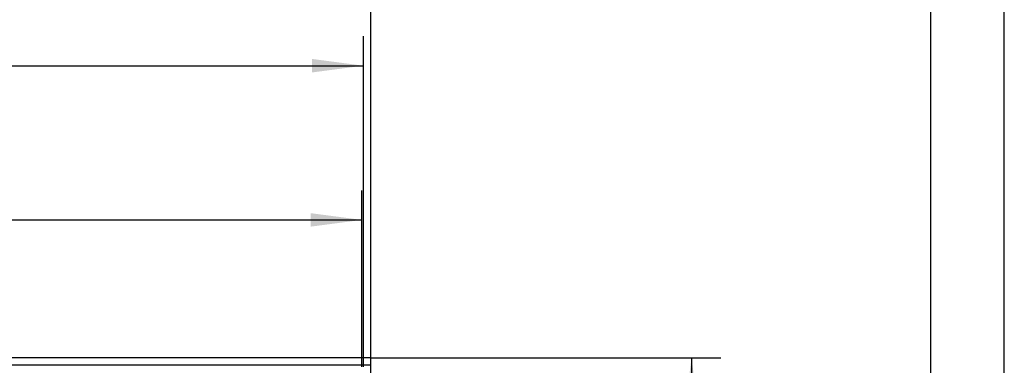
# Model space of a CAD drawing. Units: millimetres. Extents: x -831 to 5109, y -2750 to 1450.
# Drawn here: x 4439 to 5109, y -1306 to -1071 of the extents above; entities that cross this region are included whole.
import ezdxf

# ---------------------------------------------------------------- set-up
doc = ezdxf.new("R2010")
doc.units = ezdxf.units.MM
doc.layers.add('1', color=7, linetype='Continuous')
doc.styles.add('CONVERTER_11', font='txt.shx', dxfattribs={"width": 0.9})
doc.dimstyles.new('ME10_DIM_36', dxfattribs={"dimtxt": 35, "dimasz": 35, "dimexe": 20, "dimexo": 0, "dimgap": 20, "dimtad": 1, "dimdec": 6, "dimlfac": 0.03937, "dimzin": 4, "dimdsep": 46, "dimlunit": 4, "dimtxsty": 'CONVERTER_11', "dimsah": 1, "dimcen": 0.09, "dimclrd": 2, "dimclre": 2, "dimclrt": 3, "dimadec": 0, "dimazin": 0, "dimtfac": 1, "dimtdec": 4, "dimtix": 1, "dimtmove": 0, "dimatfit": 3, "dimfxl": 1, "dimtolj": 1, "dimtzin": 0, "dimarcsym": 0})
doc.dimstyles.new('ME10_DIM_37', dxfattribs={"dimtxt": 35, "dimasz": 35, "dimexe": 20, "dimexo": 0, "dimgap": 20, "dimtad": 1, "dimdec": 6, "dimlfac": 0.03937, "dimzin": 4, "dimdsep": 46, "dimlunit": 4, "dimtxsty": 'CONVERTER_11', "dimsah": 1, "dimcen": 0.09, "dimclrd": 2, "dimclre": 2, "dimclrt": 3, "dimadec": 0, "dimazin": 0, "dimtfac": 1, "dimtdec": 4, "dimtix": 1, "dimtmove": 0, "dimatfit": 3, "dimfxl": 1, "dimtolj": 1, "dimtzin": 0, "dimarcsym": 0})
doc.dimstyles.new('ME10_DIM_38', dxfattribs={"dimtxt": 35, "dimasz": 35, "dimexe": 20, "dimexo": 0, "dimgap": 20, "dimtad": 1, "dimdec": 6, "dimlfac": 0.03937, "dimzin": 4, "dimdsep": 46, "dimlunit": 4, "dimtxsty": 'CONVERTER_11', "dimsah": 1, "dimcen": 0.09, "dimclrd": 2, "dimclre": 2, "dimclrt": 3, "dimadec": 0, "dimazin": 0, "dimtfac": 1, "dimtdec": 4, "dimtix": 1, "dimtmove": 0, "dimatfit": 3, "dimfxl": 1, "dimtolj": 1, "dimtzin": 0, "dimarcsym": 0})
doc.dimstyles.new('ME10_DIM_40', dxfattribs={"dimtxt": 35, "dimasz": 35, "dimexe": 20, "dimexo": 0, "dimgap": 20, "dimtad": 1, "dimdec": 6, "dimlfac": 0.03937, "dimzin": 4, "dimdsep": 46, "dimlunit": 4, "dimtxsty": 'CONVERTER_11', "dimsah": 1, "dimcen": 0.09, "dimclrd": 2, "dimclre": 2, "dimclrt": 3, "dimadec": 0, "dimazin": 0, "dimtfac": 1, "dimtdec": 4, "dimtix": 1, "dimtmove": 0, "dimatfit": 3, "dimfxl": 1, "dimtolj": 1, "dimtzin": 0, "dimarcsym": 0})

# ---------------------------------------------------------------- blocks, each defined once
blk = doc.blocks.new('_tb_frame_A2Q', base_point=(-83.105, -275.022))
at = {"layer": '1', "color": 2, "linetype": 'Continuous'}
blk.add_line((510.895, -275.022), (510.895, 144.978), dxfattribs=at)
at = {"layer": '1', "color": 7, "linetype": 'Continuous'}
blk.add_line((505.895, -270.022), (505.895, 139.978), dxfattribs=at)
blk = doc.blocks.new('*D60')
at = {"layer": '1', "color": 2, "linetype": 'Continuous'}
for p, q in [((1682.61, -1307.1), (1682.61, -1082.1)), ((4672.61, -1307.1), (4672.61, -1082.1)), ((1682.61, -1102.1), (4672.61, -1102.1))]:
    blk.add_line(p, q, dxfattribs=at)
at = {"layer": '1', "color": 2}
for points in [[(1717.61, -1097.49), (1717.61, -1106.7), (1682.61, -1102.1)], [(4637.61, -1106.7), (4637.61, -1097.49), (4672.61, -1102.1)]]:
    blk.add_solid(points, dxfattribs=at)
at = {"layer": '1', "color": 3, "insert": (2976.53, -1082.1), "char_height": 35, "attachment_point": 7, "rotation": 0.00014, "line_spacing_factor": 0.60024, "style": 'CONVERTER_11'}
blk.add_mtext('\\C3;(\\C3;9{\\Fgdt;\'} - 9 23/32{\\Fgdt;"}\\C3;)', dxfattribs=at)
blk = doc.blocks.new('*D61')
at = {"layer": '1', "color": 2, "linetype": 'Continuous'}
for p, q in [((1677.61, -1301.1), (1677.61, -977.3)), ((4677.61, -1301.1), (4677.61, -977.3)), ((1677.61, -997.3), (4677.61, -997.3))]:
    blk.add_line(p, q, dxfattribs=at)
at = {"layer": '1', "color": 2}
for points in [[(1712.61, -992.7), (1712.61, -1001.91), (1677.61, -997.3)], [(4642.61, -1001.91), (4642.61, -992.7), (4677.61, -997.3)]]:
    blk.add_solid(points, dxfattribs=at)
at = {"layer": '1', "color": 3, "insert": (3010.48, -977.3), "char_height": 35, "attachment_point": 7, "rotation": 0.00014, "line_spacing_factor": 0.60024, "style": 'CONVERTER_11'}
blk.add_mtext('9{\\Fgdt;\'} - 10 7/64{\\Fgdt;"}', dxfattribs=at)
blk = doc.blocks.new('*D62')
at = {"layer": '1', "color": 2, "linetype": 'Continuous'}
for p, q in [((4677.61, -1301.1), (4916.01, -1301.1)), ((4896.01, -1301.1), (4896.01, -1621.1)), ((4677.61, -1621.1), (4916.01, -1621.1))]:
    blk.add_line(p, q, dxfattribs=at)
at = {"layer": '1', "color": 2}
for points in [[(4900.62, -1336.1), (4891.4, -1336.1), (4896.01, -1301.1)], [(4891.4, -1586.1), (4900.62, -1586.1), (4896.01, -1621.1)]]:
    blk.add_solid(points, dxfattribs=at)
at = {"layer": '1', "color": 3, "insert": (4876.01, -1593.22), "char_height": 35, "attachment_point": 7, "rotation": 90, "line_spacing_factor": 0.60024, "style": 'CONVERTER_11'}
blk.add_mtext('1{\\Fgdt;\'} - 19/32{\\Fgdt;"}', dxfattribs=at)
blk = doc.blocks.new('*D64')
at = {"layer": '1', "color": 2, "linetype": 'Continuous'}
for p, q in [((3181.11, -1307.1), (3181.11, -1187.1)), ((4671.61, -1307.1), (4671.61, -1187.1)), ((3181.11, -1207.1), (4671.61, -1207.1))]:
    blk.add_line(p, q, dxfattribs=at)
at = {"layer": '1', "color": 2}
for points in [[(3216.11, -1202.49), (3216.11, -1211.7), (3181.11, -1207.1)], [(4636.61, -1211.7), (4636.61, -1202.49), (4671.61, -1207.1)]]:
    blk.add_solid(points, dxfattribs=at)
at = {"layer": '1', "color": 3, "insert": (3730.53, -1187.1), "char_height": 35, "attachment_point": 7, "rotation": 0.00014, "line_spacing_factor": 0.60024, "style": 'CONVERTER_11'}
blk.add_mtext('\\C3;(\\C3;4{\\Fgdt;\'} - 10 11/16{\\Fgdt;"}\\C3;)', dxfattribs=at)
blk = doc.blocks.new('hk_320_130_np3000_4l_c1', base_point=(3091.0094093, -1548.3615662))
at = {"color": 3, "linetype": 'Continuous'}
for p, q in [((4677.6080591, -1301.0962179), (1677.6080591, -1301.0962179)), ((4677.6080591, -1306.0962179), (1677.6080591, -1306.0962179)), ((4677.6080591, -1621.0962179), (4677.6080591, -1301.0962179))]:
    blk.add_line(p, q, dxfattribs=at)
at = {"layer": '1'}
dim = blk.add_linear_dim(base=(1677.6080591, -997.3040795), p1=(4677.6080591, -1301.0962179), p2=(1677.6080591, -1301.0962179), dimstyle='ME10_DIM_37', dxfattribs=at)
dim.commit()
dim.dimension.update_dxf_attribs({"geometry": '*D61', "text_midpoint": (3177.6080591, -959.8040795), "text_rotation": 0.0001388889})
dim = blk.add_aligned_dim(p1=(4672.6080590553, -1307.0962178591), p2=(1682.6080590554, -1307.0962178591), distance=-205, text='<>)', dimstyle='ME10_DIM_36', override={"dimpost": '(<>)'}, dxfattribs=at)
dim.commit()
dim.dimension.update_dxf_attribs({"geometry": '*D60', "text_midpoint": (3177.6080590553, -1064.5962178591), "text_rotation": 0.0001388889})
dim = blk.add_linear_dim(base=(3181.1080584, -1207.0962179), p1=(4671.6080591, -1307.0962179), p2=(3181.1080584, -1307.0962179), text='<>)', dimstyle='ME10_DIM_40', override={"dimpost": '(<>)'}, dxfattribs=at)
dim.commit()
dim.dimension.update_dxf_attribs({"geometry": '*D64', "text_midpoint": (3926.3580587, -1169.5962179), "text_rotation": 0.0001388889})
dim = blk.add_linear_dim(base=(4896.008898, -1301.0962179), p1=(4677.6080591, -1621.0962179), p2=(4677.6080591, -1301.0962179), angle=90, dimstyle='ME10_DIM_38', dxfattribs=at)
dim.commit()
dim.dimension.update_dxf_attribs({"geometry": '*D62', "text_midpoint": (4858.508898, -1461.0962179), "text_rotation": 90})

msp = doc.modelspace()

# ---------------------------------------------------------------- block references
at = {"xscale": 9.999999999999998, "yscale": 9.999999999999998, "zscale": 9.999999999999998}
msp.add_blockref('_tb_frame_A2Q', (-831.05, -2750.22), dxfattribs=at)
msp.add_blockref('hk_320_130_np3000_4l_c1', (3091.01, -1548.36))

doc.saveas('drawing.dxf')
